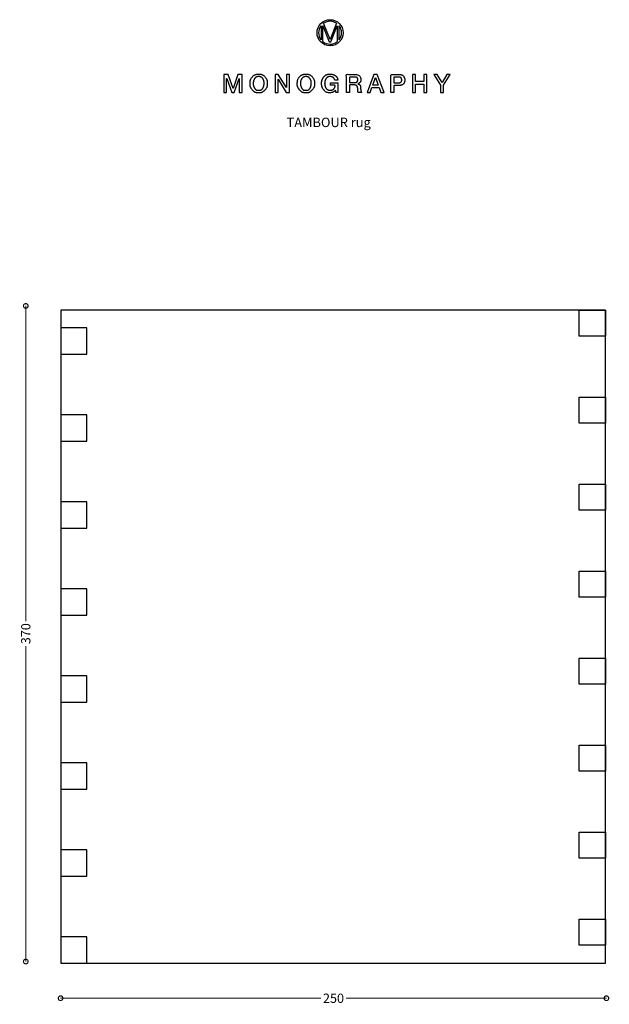
# Model space of a CAD drawing. Units: millimetres. Extents: x 4433 to 7140, y 1134 to 5657.
import ezdxf

# ---------------------------------------------------------------- set-up
doc = ezdxf.new("R2010")
doc.units = ezdxf.units.MM
doc.layers.add('DISEGNO', color=7, linetype='Continuous')
doc.layers.add('QUOTE', color=7, linetype='Continuous')
doc.styles.get("Standard").update_dxf_attribs({"font": 'arial.ttf'})
doc.dimstyles.new('ok', dxfattribs={"dimscale": 17, "dimtxt": 2.5, "dimasz": 2.5, "dimexe": 1, "dimexo": 0.5, "dimtad": 0, "dimdec": 0, "dimtxsty": 'Standard', "dimblk": 'DOTSMALL', "dimcen": 2.5, "dimse1": 1, "dimse2": 1, "dimclrd": 8, "dimclre": 8, "dimclrt": 256, "dimadec": 0, "dimazin": 0, "dimtfac": 1, "dimtdec": 0, "dimtmove": 0, "dimatfit": 3, "dimldrblk": 'DOTSMALL', "dimfxl": 1, "dimlwd": 5, "dimlwe": 5, "dimarcsym": 0})

# ---------------------------------------------------------------- blocks, each defined once
blk = doc.blocks.new('_DotSmall')
at = {"color": 0, "linetype": 'ByBlock', "const_width": 0.5}
blk.add_lwpolyline([(-0.0625, 0, 1), (0.0625, 0, 1)], format="xyb", close=True, dxfattribs=at)
blk = doc.blocks.new('*D894')
at = {"layer": 'Defpoints', "color": 0, "transparency": 16777216}
for p in [(4461, 4342.5), (4461, 1330.6), (4461, 1330.6)]:
    blk.add_point(p, dxfattribs=at)
at = {"layer": 'QUOTE', "color": 8, "lineweight": 5, "transparency": 16777216}
for p, q in [((4461, 4342.5), (4461, 2894.1)), ((4461, 1330.6), (4461, 2779.1))]:
    blk.add_line(p, q, dxfattribs=at)
at = {"layer": 'QUOTE', "color": 8, "lineweight": 5, "transparency": 16777216, "xscale": 42.5, "yscale": 42.5, "zscale": 42.5}
for p, rotation in [((4461, 4342.5), 90), ((4461, 1330.6), 270)]:
    blk.add_blockref('_DotSmall', p, dxfattribs=dict(at, rotation=rotation))
at = {"layer": 'QUOTE', "transparency": 16777216, "insert": (4461, 2836.6), "char_height": 42.5, "width": 253.527, "attachment_point": 5, "rotation": 90}
blk.add_mtext('{\\C0;370}', dxfattribs=at)
blk = doc.blocks.new('*D895')
at = {"layer": 'Defpoints', "color": 0, "transparency": 16777216}
for p in [(4620.7, 1162), (7126.3, 1162), (7126.3, 1162)]:
    blk.add_point(p, dxfattribs=at)
at = {"layer": 'QUOTE', "color": 8, "lineweight": 5, "transparency": 16777216}
for p, q in [((4620.7, 1162), (5815.6, 1162)), ((7126.3, 1162), (5931.3, 1162))]:
    blk.add_line(p, q, dxfattribs=at)
at = {"layer": 'QUOTE', "color": 8, "lineweight": 5, "transparency": 16777216, "xscale": 42.5, "yscale": 42.5, "zscale": 42.5, "rotation": 180}
blk.add_blockref('_DotSmall', (4620.7, 1162), dxfattribs=at)
at = {"layer": 'QUOTE', "color": 8, "lineweight": 5, "transparency": 16777216, "xscale": 42.5, "yscale": 42.5, "zscale": 42.5}
blk.add_blockref('_DotSmall', (7126.3, 1162), dxfattribs=at)
at = {"layer": 'QUOTE', "transparency": 16777216, "insert": (5873.5, 1162), "char_height": 42.5, "width": 235.754, "attachment_point": 5}
blk.add_mtext('{\\C0;250}', dxfattribs=at)

msp = doc.modelspace()

# ---------------------------------------------------------------- linework, layer by layer
at = {"layer": 'DISEGNO'}
for p, q in [((5816.2, 5629.6), (5816.2, 5565.5)), ((5824.3, 5557), (5824.3, 5629.8)), ((5824.3, 5629.8), (5824.6, 5629.8)), ((5824.6, 5629.8), (5853.9, 5555.8)), ((5857.8, 5566.4), (5828.2, 5641.4)), ((5887.3, 5641.4), (5857.8, 5566.4)), ((5861.6, 5555.8), (5890.9, 5629.8)), ((5890.9, 5629.8), (5891.1, 5629.8)), ((5891.1, 5629.8), (5891.1, 5556.9)), ((5899.3, 5565.2), (5899.3, 5629.9)), ((5853.9, 5555.8), (5861.6, 5555.8))]:
    msp.add_line(p, q, dxfattribs=at)
at = {"layer": 'DISEGNO', "flags": 128}
for points in [[(5369.4, 5323.6), (5383.1, 5323.6), (5383.1, 5387.1), (5383.3, 5387.1), (5406.2, 5323.6), (5418, 5323.6), (5440.8, 5387.1), (5441, 5387.1), (5441, 5323.6), (5454.8, 5323.6), (5454.8, 5405.9), (5434.7, 5405.9), (5412.6, 5341.5), (5412.4, 5341.5), (5389.7, 5405.9), (5369.4, 5405.9), (5369.4, 5323.6)], [(5605.1, 5323.6), (5618.8, 5323.6), (5618.8, 5384.1), (5619.1, 5384.1), (5656.5, 5323.6), (5671.7, 5323.6), (5671.7, 5405.9), (5658, 5405.9), (5658, 5345.3), (5657.8, 5345.3), (5620.3, 5405.9), (5605.1, 5405.9), (5605.1, 5323.6)], [(6027.4, 5323.6), (6042.3, 5323.6), (6050, 5345.4), (6082.8, 5345.4), (6090.5, 5323.6), (6105.9, 5323.6), (6074.3, 5405.9), (6058.9, 5405.9), (6027.4, 5323.6)], [(6053.9, 5356.3), (6066.3, 5391.7), (6066.7, 5391.7), (6079, 5356.3), (6053.9, 5356.3)], [(6236.3, 5323.6), (6250.7, 5323.6), (6250.7, 5360.7), (6288.1, 5360.7), (6288.1, 5323.6), (6302.5, 5323.6), (6302.5, 5405.9), (6288.1, 5405.9), (6288.1, 5373.1), (6250.7, 5373.1), (6250.7, 5405.9), (6236.3, 5405.9), (6236.3, 5323.6)], [(6364.3, 5323.6), (6378.7, 5323.6), (6378.7, 5355.9), (6409.4, 5405.9), (6393.3, 5405.9), (6371.9, 5369), (6350.1, 5405.9), (6333.4, 5405.9), (6364.3, 5355.9), (6364.3, 5323.6)]]:
    msp.add_lwpolyline(points, dxfattribs=at)
at = {"layer": 'DISEGNO'}
for points in [[(7122, 1323.6), (7122, 4323.6), (4622, 4323.6), (4622, 1323.6)], [(7122, 4203.6), (7002, 4203.6), (7002, 4323.6), (7122, 4323.6)], [(4622, 4121.5), (4742, 4121.5), (4742, 4241.5), (4622, 4241.5)], [(7122, 3803.8), (7002, 3803.8), (7002, 3923.8), (7122, 3923.8)], [(4622, 3721.8), (4742, 3721.8), (4742, 3841.8), (4622, 3841.8)], [(7122, 3404.1), (7002, 3404.1), (7002, 3524.1), (7122, 3524.1)], [(4622, 3322.1), (4742, 3322.1), (4742, 3442.1), (4622, 3442.1)], [(7122, 3004.4), (7002, 3004.4), (7002, 3124.4), (7122, 3124.4)], [(4622, 2922.4), (4742, 2922.4), (4742, 3042.4), (4622, 3042.4)], [(7122, 2604.7), (7002, 2604.7), (7002, 2724.7), (7122, 2724.7)], [(4622, 2522.7), (4742, 2522.7), (4742, 2642.7), (4622, 2642.7)], [(7122, 2205), (7002, 2205), (7002, 2325), (7122, 2325)], [(4622, 2123), (4742, 2123), (4742, 2243), (4622, 2243)], [(7122, 1805.3), (7002, 1805.3), (7002, 1925.3), (7122, 1925.3)], [(4622, 1723.3), (4742, 1723.3), (4742, 1843.3), (4622, 1843.3)], [(7122, 1405.6), (7002, 1405.6), (7002, 1525.6), (7122, 1525.6)], [(4622, 1323.6), (4742, 1323.6), (4742, 1443.6), (4622, 1443.6)]]:
    msp.add_lwpolyline(points, close=True, dxfattribs=at)
msp.add_circle((5857.8, 5597.5), 59.9, dxfattribs=at)
for start, end in [(142.3931, 217.6069), (56.0464, 124.1456), (322.0549, 37.9451), (230.4248, 309.3103)]:
    msp.add_arc((5857.8, 5597.6), 52.6, start, end, dxfattribs=at)
for points in [[(5530.1, 5407.8), (5512.6, 5407.8), (5491.3, 5383.9), (5490.7, 5365.6), (5490.7, 5348), (5510.1, 5322.5), (5529.1, 5321.7), (5547.5, 5321.7), (5568.8, 5345.3), (5569.5, 5363.8), (5569.5, 5382.3), (5548.5, 5407.8), (5530.1, 5407.8)], [(5530.1, 5396.1), (5543.3, 5396.1), (5555.1, 5376.6), (5555.1, 5354.1), (5545.1, 5334.7), (5531.4, 5333.4), (5516.9, 5333.4), (5505.1, 5352.9), (5505.1, 5376.6), (5516.9, 5396.1), (5530.1, 5396.1)], [(5746.8, 5407.8), (5729.3, 5407.8), (5708, 5383.9), (5707.4, 5365.6), (5707.4, 5348), (5726.9, 5322.5), (5745.9, 5321.7), (5764.3, 5321.7), (5785.6, 5345.3), (5786.2, 5363.8), (5786.2, 5382.3), (5765.2, 5407.8), (5746.8, 5407.8)], [(5746.8, 5396.1), (5760, 5396.1), (5771.8, 5376.6), (5771.8, 5354.1), (5761.8, 5334.7), (5748.2, 5333.4), (5733.6, 5333.4), (5721.8, 5352.9), (5721.8, 5376.6), (5733.6, 5396.1), (5746.8, 5396.1)]]:
    msp.add_open_spline(points, degree=2, dxfattribs=at)
for points, knots in [([(5818.6, 5364.7), (5818.6, 5347), (5839.6, 5321.7), (5865.5, 5321.7), (5876.9, 5326.7), (5882.7, 5333.3), (5883.8, 5328.5), (5884.9, 5323.6), (5889.5, 5323.6), (5894.1, 5323.6), (5894.1, 5345.3), (5894.1, 5366.9), (5876.6, 5366.9), (5859.1, 5366.9), (5859.1, 5361.5), (5859.1, 5356), (5870.1, 5356), (5881, 5356), (5880.8, 5345.5), (5869.1, 5333.2), (5858, 5333.4), (5844.8, 5333.4), (5833, 5352.9), (5833, 5376.6), (5844.8, 5396.1), (5865.8, 5396.1), (5878, 5387.7), (5879.2, 5379.7), (5886.2, 5379.7), (5893.2, 5379.7), (5891.6, 5393.6), (5871.4, 5407.8), (5839.6, 5407.8), (5818.6, 5382.3), (5818.6, 5364.7)], [0, 0, 0, 0.029988, 0.059976, 0.089964, 0.119952, 0.119952, 0.13695, 0.13695, 0.152736, 0.152736, 0.226956, 0.226956, 0.286954, 0.286954, 0.305701, 0.305701, 0.34321, 0.34321, 0.379061, 0.414913, 0.414913, 0.457406, 0.4999, 0.542394, 0.584887, 0.627381, 0.669875, 0.669875, 0.706668, 0.706668, 0.780001, 0.853334, 0.926667, 1, 1, 1]), ([(5932.8, 5323.6), (5940, 5323.6), (5947.2, 5323.6), (5947.2, 5340.6), (5947.2, 5357.5), (5957.8, 5357.5), (5978.4, 5357.5), (5984.8, 5347), (5984.8, 5332.7), (5985.3, 5326.3), (5987, 5323.6), (5994.7, 5323.6), (6002.4, 5323.6), (6000.1, 5326.1), (5997.9, 5338), (5997.9, 5355), (5989.4, 5362.2), (5985.7, 5362.7), (5985.7, 5362.8), (5985.7, 5362.9), (5987.8, 5363.6), (5999.3, 5371.8), (5999.3, 5394.1), (5985.7, 5405.9), (5952.5, 5405.9), (5932.8, 5405.9), (5932.8, 5364.7), (5932.8, 5323.6)], [0, 0, 0, 0.036715, 0.036715, 0.123072, 0.123072, 0.177119, 0.227781, 0.278442, 0.329104, 0.379766, 0.379766, 0.504142, 0.504142, 0.559354, 0.614566, 0.669778, 0.72499, 0.72499, 0.726731, 0.726731, 0.758957, 0.791183, 0.823409, 0.855635, 0.902299, 0.902299, 1, 1, 1]), ([(5947.2, 5394.1), (5958.9, 5394.1), (5976.2, 5394.1), (5984.9, 5389.5), (5984.9, 5375), (5977.8, 5368.4), (5959, 5368.4), (5947.2, 5368.4), (5947.2, 5381.3), (5947.2, 5394.1)], [0, 0, 0, 0.215731, 0.319385, 0.42304, 0.526694, 0.630348, 0.80741, 0.80741, 1, 1, 1]), ([(6136.8, 5323.6), (6144, 5323.6), (6151.2, 5323.6), (6151.2, 5339.4), (6151.2, 5355.2), (6162.1, 5355.2), (6190.7, 5355.2), (6201.1, 5372.7), (6201.1, 5388.1), (6190.7, 5405.9), (6154.9, 5405.9), (6136.8, 5405.9), (6136.8, 5364.7), (6136.8, 5323.6)], [0, 0, 0, 0.043985, 0.043985, 0.140394, 0.140394, 0.207256, 0.314924, 0.422592, 0.53026, 0.637928, 0.748774, 0.748774, 1, 1, 1]), ([(6151.2, 5394.1), (6161.9, 5394.1), (6178.2, 5394.1), (6186.7, 5388.6), (6186.7, 5372.7), (6177.1, 5366.9), (6161.7, 5366.9), (6151.2, 5366.9), (6151.2, 5380.5), (6151.2, 5394.1)], [0, 0, 0, 0.172097, 0.26419, 0.356283, 0.448376, 0.540469, 0.741196, 0.741196, 1, 1, 1])]:
    msp.add_open_spline(points, degree=2, knots=knots, dxfattribs=at)

# ---------------------------------------------------------------- texts
at = {"layer": 'DISEGNO', "insert": (5658.1, 5207.2), "char_height": 43.214, "attachment_point": 1}
msp.add_mtext_dynamic_manual_height_columns('{\\C256;TAMBOUR rug}', width=596.657, gutter_width=1.08, heights=[0], dxfattribs=at)

# ---------------------------------------------------------------- dimensions: what is measured, and where the dimension line sits
at = {"layer": 'QUOTE'}
dim = msp.add_linear_dim(base=(4461, 1330.6), p1=(4461, 4342.5), p2=(4461, 1330.6), angle=270, text='{\\C0;370}', dimstyle='ok', dxfattribs=at)
dim.commit()
dim.dimension.update_dxf_attribs({"geometry": '*D894', "text_midpoint": (4461, 2836.6)})
dim = msp.add_linear_dim(base=(7126.3, 1162), p1=(4620.7, 1162), p2=(7126.3, 1162), text='{\\C0;250}', dimstyle='ok', dxfattribs=at)
dim.commit()
dim.dimension.update_dxf_attribs({"geometry": '*D895', "text_midpoint": (5873.5, 1162)})

doc.saveas('drawing.dxf')
